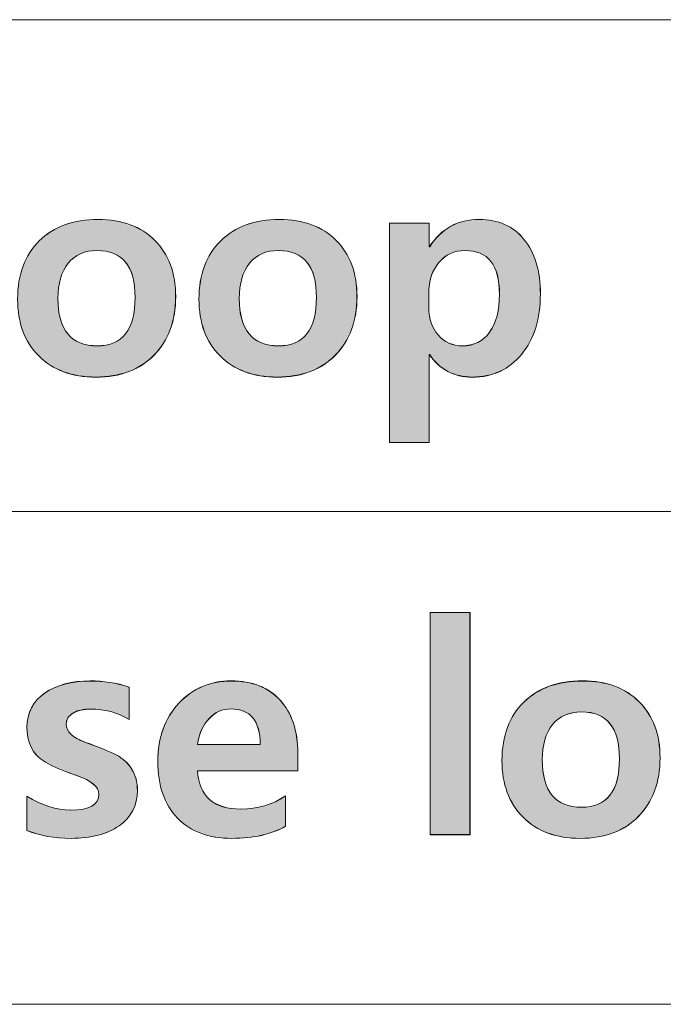
# Model space of a CAD drawing. Units: inches. Extents: x 62 to 235, y 116 to 187.
# Drawn here: x 123 to 126, y 136 to 140 of the extents above; entities that cross this region are included whole.
import ezdxf

# ---------------------------------------------------------------- set-up
doc = ezdxf.new("R2010")
doc.units = ezdxf.units.IN
doc.header["$MEASUREMENT"] = 0
doc.layers.add('레이어 1', color=7, linetype='Continuous')

# ---------------------------------------------------------------- blocks, each defined once
blk = doc.blocks.new('block 1194')
at = {"layer": '레이어 1', "lineweight": 0}
blk.add_open_spline([(122.7717, 139.0944), (122.7717, 139.2129), (122.8068, 139.3066), (122.8764, 139.3755), (122.946, 139.4437), (123.0411, 139.4781), (123.1603, 139.4781), (123.2753, 139.4781), (123.3666, 139.4444), (123.4335, 139.3775), (123.5003, 139.31), (123.5337, 139.2198), (123.5337, 139.1068), (123.5337, 138.9896), (123.4993, 138.8952), (123.43, 138.8249), (123.3608, 138.754), (123.2671, 138.7188), (123.1492, 138.7188), (123.0335, 138.7188), (122.9418, 138.7526), (122.8736, 138.8208), (122.8054, 138.8883), (122.7717, 138.98), (122.7717, 139.0944)], degree=3, knots=[0, 0, 0, 0, 1, 1, 1, 2, 2, 2, 3, 3, 3, 4, 4, 4, 5, 5, 5, 6, 6, 6, 7, 7, 7, 8, 8, 8, 8], dxfattribs=at)
blk = doc.blocks.new('block 1195')
at = {"layer": '레이어 1', "lineweight": 0}
blk.add_open_spline([(122.966, 139.0971), (122.966, 138.9455), (123.0294, 138.869), (123.1554, 138.869), (123.2774, 138.869), (123.338, 138.9469), (123.338, 139.1026), (123.338, 139.2535), (123.2767, 139.3286), (123.1548, 139.3286), (123.0948, 139.3286), (123.0486, 139.3079), (123.0156, 139.2673), (122.9825, 139.226), (122.966, 139.1695), (122.966, 139.0971)], degree=3, knots=[0, 0, 0, 0, 1, 1, 1, 2, 2, 2, 3, 3, 3, 4, 4, 4, 5, 5, 5, 5], dxfattribs=at)
blk = doc.blocks.new('block 1196')
at = {"layer": '레이어 1', "true_color": 0xffffff}
h = blk.add_hatch(color=7, dxfattribs=at)
h.dxf.hatch_style = 2
edge = h.paths.add_edge_path()
edge.add_spline(control_points=[(122.7717, 139.0944), (122.7717, 139.2125), (122.8068, 139.3062), (122.8762, 139.3755), (122.946, 139.4437), (123.0412, 139.4781), (123.1604, 139.4781), (123.2752, 139.4781), (123.3665, 139.4437), (123.4333, 139.3775), (123.5001, 139.31), (123.5339, 139.2191), (123.5339, 139.1068), (123.5339, 138.9896), (123.4993, 138.8949), (123.4298, 138.8246), (123.3606, 138.7533), (123.2672, 138.7181), (123.1491, 138.7181), (123.0333, 138.7181), (122.942, 138.7523), (122.8738, 138.8208), (122.8054, 138.888), (122.7717, 138.98), (122.7717, 139.0944)], knot_values=[0, 0, 0, 0, 1, 1, 1, 2, 2, 2, 3, 3, 3, 4, 4, 4, 5, 5, 5, 6, 6, 6, 7, 7, 7, 8, 8, 8, 8], degree=3, periodic=1)
edge = h.paths.add_edge_path()
edge.add_spline(control_points=[(122.966, 139.0971), (122.966, 138.9459), (123.0295, 138.8687), (123.1554, 138.8687), (123.2776, 138.8687), (123.338, 138.9469), (123.338, 139.1019), (123.338, 139.2535), (123.2765, 139.3286), (123.1549, 139.3286), (123.095, 139.3286), (123.0485, 139.3079), (123.0154, 139.267), (122.9827, 139.226), (122.966, 139.1695), (122.966, 139.0971)], knot_values=[0, 0, 0, 0, 1, 1, 1, 2, 2, 2, 3, 3, 3, 4, 4, 4, 5, 5, 5, 5], degree=3, periodic=1)
at = {"layer": '레이어 1', "lineweight": 0}
for points, knots in [([(122.7717, 139.0944), (122.7717, 139.2125), (122.8068, 139.3062), (122.8762, 139.3755), (122.946, 139.4437), (123.0412, 139.4781), (123.1604, 139.4781), (123.2752, 139.4781), (123.3665, 139.4437), (123.4333, 139.3775), (123.5001, 139.31), (123.5339, 139.2191), (123.5339, 139.1068), (123.5339, 138.9896), (123.4993, 138.8949), (123.4298, 138.8246), (123.3606, 138.7533), (123.2672, 138.7181), (123.1491, 138.7181), (123.0333, 138.7181), (122.942, 138.7523), (122.8738, 138.8208), (122.8054, 138.888), (122.7717, 138.98), (122.7717, 139.0944)], [0, 0, 0, 0, 1, 1, 1, 2, 2, 2, 3, 3, 3, 4, 4, 4, 5, 5, 5, 6, 6, 6, 7, 7, 7, 8, 8, 8, 8]), ([(122.966, 139.0971), (122.966, 138.9459), (123.0295, 138.8687), (123.1554, 138.8687), (123.2776, 138.8687), (123.338, 138.9469), (123.338, 139.1019), (123.338, 139.2535), (123.2765, 139.3286), (123.1549, 139.3286), (123.095, 139.3286), (123.0485, 139.3079), (123.0154, 139.267), (122.9827, 139.226), (122.966, 139.1695), (122.966, 139.0971)], [0, 0, 0, 0, 1, 1, 1, 2, 2, 2, 3, 3, 3, 4, 4, 4, 5, 5, 5, 5])]:
    blk.add_open_spline(points, degree=3, knots=knots, dxfattribs=at)
blk = doc.blocks.new('block 1197')
at = {"layer": '레이어 1', "lineweight": 0}
blk.add_open_spline([(123.646, 139.0944), (123.646, 139.2129), (123.6812, 139.3066), (123.7508, 139.3755), (123.8203, 139.4437), (123.9154, 139.4781), (124.0346, 139.4781), (124.1497, 139.4781), (124.241, 139.4444), (124.3078, 139.3775), (124.3747, 139.31), (124.4081, 139.2198), (124.4081, 139.1068), (124.4081, 138.9896), (124.3736, 138.8952), (124.3044, 138.8249), (124.2351, 138.754), (124.1414, 138.7188), (124.0236, 138.7188), (123.9079, 138.7188), (123.8162, 138.7526), (123.748, 138.8208), (123.6798, 138.8883), (123.646, 138.98), (123.646, 139.0944)], degree=3, knots=[0, 0, 0, 0, 1, 1, 1, 2, 2, 2, 3, 3, 3, 4, 4, 4, 5, 5, 5, 6, 6, 6, 7, 7, 7, 8, 8, 8, 8], dxfattribs=at)
blk = doc.blocks.new('block 1198')
at = {"layer": '레이어 1', "lineweight": 0}
blk.add_open_spline([(123.8403, 139.0971), (123.8403, 138.9455), (123.9037, 138.869), (124.0298, 138.869), (124.1518, 138.869), (124.2124, 138.9469), (124.2124, 139.1026), (124.2124, 139.2535), (124.1511, 139.3286), (124.0291, 139.3286), (123.9692, 139.3286), (123.923, 139.3079), (123.8899, 139.2673), (123.8569, 139.226), (123.8403, 139.1695), (123.8403, 139.0971)], degree=3, knots=[0, 0, 0, 0, 1, 1, 1, 2, 2, 2, 3, 3, 3, 4, 4, 4, 5, 5, 5, 5], dxfattribs=at)
blk = doc.blocks.new('block 1199')
at = {"layer": '레이어 1', "true_color": 0xffffff}
h = blk.add_hatch(color=7, dxfattribs=at)
h.dxf.hatch_style = 2
edge = h.paths.add_edge_path()
edge.add_spline(control_points=[(123.6462, 139.0944), (123.6462, 139.2125), (123.6813, 139.3062), (123.7508, 139.3755), (123.8205, 139.4437), (123.9153, 139.4781), (124.0348, 139.4781), (124.1495, 139.4781), (124.241, 139.4437), (124.3078, 139.3775), (124.3747, 139.31), (124.4079, 139.2191), (124.4079, 139.1068), (124.4079, 138.9896), (124.3738, 138.8949), (124.3044, 138.8246), (124.2351, 138.7533), (124.1413, 138.7181), (124.0236, 138.7181), (123.9079, 138.7181), (123.816, 138.7523), (123.7478, 138.8208), (123.68, 138.888), (123.6462, 138.98), (123.6462, 139.0944)], knot_values=[0, 0, 0, 0, 1, 1, 1, 2, 2, 2, 3, 3, 3, 4, 4, 4, 5, 5, 5, 6, 6, 6, 7, 7, 7, 8, 8, 8, 8], degree=3, periodic=1)
edge = h.paths.add_edge_path()
edge.add_spline(control_points=[(123.8405, 139.0971), (123.8405, 138.9459), (123.9035, 138.8687), (124.03, 138.8687), (124.1516, 138.8687), (124.2126, 138.9469), (124.2126, 139.1019), (124.2126, 139.2535), (124.1511, 139.3286), (124.0289, 139.3286), (123.969, 139.3286), (123.923, 139.3079), (123.8898, 139.267), (123.8567, 139.226), (123.8405, 139.1695), (123.8405, 139.0971)], knot_values=[0, 0, 0, 0, 1, 1, 1, 2, 2, 2, 3, 3, 3, 4, 4, 4, 5, 5, 5, 5], degree=3, periodic=1)
at = {"layer": '레이어 1', "lineweight": 0}
for points, knots in [([(123.6462, 139.0944), (123.6462, 139.2125), (123.6813, 139.3062), (123.7508, 139.3755), (123.8205, 139.4437), (123.9153, 139.4781), (124.0348, 139.4781), (124.1495, 139.4781), (124.241, 139.4437), (124.3078, 139.3775), (124.3747, 139.31), (124.4079, 139.2191), (124.4079, 139.1068), (124.4079, 138.9896), (124.3738, 138.8949), (124.3044, 138.8246), (124.2351, 138.7533), (124.1413, 138.7181), (124.0236, 138.7181), (123.9079, 138.7181), (123.816, 138.7523), (123.7478, 138.8208), (123.68, 138.888), (123.6462, 138.98), (123.6462, 139.0944)], [0, 0, 0, 0, 1, 1, 1, 2, 2, 2, 3, 3, 3, 4, 4, 4, 5, 5, 5, 6, 6, 6, 7, 7, 7, 8, 8, 8, 8]), ([(123.8405, 139.0971), (123.8405, 138.9459), (123.9035, 138.8687), (124.03, 138.8687), (124.1516, 138.8687), (124.2126, 138.9469), (124.2126, 139.1019), (124.2126, 139.2535), (124.1511, 139.3286), (124.0289, 139.3286), (123.969, 139.3286), (123.923, 139.3079), (123.8898, 139.267), (123.8567, 139.226), (123.8405, 139.1695), (123.8405, 139.0971)], [0, 0, 0, 0, 1, 1, 1, 2, 2, 2, 3, 3, 3, 4, 4, 4, 5, 5, 5, 5])]:
    blk.add_open_spline(points, degree=3, knots=knots, dxfattribs=at)
blk = doc.blocks.new('block 1200')
at = {"layer": '레이어 1', "lineweight": 0}
blk.add_open_spline([(124.7567, 138.827), (124.7567, 138.827), (124.7567, 138.4033), (124.7567, 138.4033), (124.7567, 138.4033), (124.5645, 138.4033), (124.5645, 138.4033), (124.5645, 138.4033), (124.5645, 139.4609), (124.5645, 139.4609), (124.5645, 139.4609), (124.7567, 139.4609), (124.7567, 139.4609), (124.7567, 139.4609), (124.7567, 139.3465), (124.7567, 139.3465), (124.7567, 139.3465), (124.7588, 139.3465), (124.7588, 139.3465), (124.8146, 139.4347), (124.8945, 139.4781), (124.9972, 139.4781), (125.0888, 139.4781), (125.1605, 139.4464), (125.2132, 139.3824), (125.2659, 139.319), (125.2921, 139.2308), (125.2921, 139.1192), (125.2921, 138.9993), (125.2621, 138.9021), (125.2022, 138.8291), (125.1422, 138.7554), (125.0627, 138.7188), (124.9641, 138.7188), (124.8752, 138.7188), (124.8063, 138.7554), (124.7588, 138.827), (124.7588, 138.827), (124.7567, 138.827), (124.7567, 138.827)], degree=3, knots=[0, 0, 0, 0, 1, 1, 1, 2, 2, 2, 3, 3, 3, 4, 4, 4, 5, 5, 5, 6, 6, 6, 7, 7, 7, 8, 8, 8, 9, 9, 9, 10, 10, 10, 11, 11, 11, 12, 12, 12, 13, 13, 13, 13], dxfattribs=at)
blk = doc.blocks.new('block 1201')
at = {"layer": '레이어 1', "lineweight": 0}
blk.add_open_spline([(124.754, 139.0516), (124.754, 138.9993), (124.7691, 138.9559), (124.7994, 138.9214), (124.8298, 138.8863), (124.8683, 138.869), (124.9159, 138.869), (124.9717, 138.869), (125.0158, 138.8911), (125.0475, 138.9345), (125.0792, 138.9786), (125.095, 139.0399), (125.095, 139.1185), (125.095, 139.259), (125.0399, 139.3286), (124.929, 139.3286), (124.8766, 139.3286), (124.8346, 139.3093), (124.8022, 139.2701), (124.7698, 139.2315), (124.754, 139.1819), (124.754, 139.1226), (124.754, 139.1226), (124.754, 139.0516), (124.754, 139.0516)], degree=3, knots=[0, 0, 0, 0, 1, 1, 1, 2, 2, 2, 3, 3, 3, 4, 4, 4, 5, 5, 5, 6, 6, 6, 7, 7, 7, 8, 8, 8, 8], dxfattribs=at)
blk = doc.blocks.new('block 1202')
at = {"layer": '레이어 1', "true_color": 0xffffff}
h = blk.add_hatch(color=7, dxfattribs=at)
h.dxf.hatch_style = 2
edge = h.paths.add_edge_path()
edge.add_spline(control_points=[(124.7566, 138.8267), (124.7566, 138.8267), (124.7566, 138.4029), (124.7566, 138.4029), (124.7566, 138.4029), (124.5647, 138.4029), (124.5647, 138.4029), (124.5647, 138.4029), (124.5647, 139.4606), (124.5647, 139.4606), (124.5647, 139.4606), (124.7566, 139.4606), (124.7566, 139.4606), (124.7566, 139.4606), (124.7566, 139.3462), (124.7566, 139.3462), (124.8146, 139.4351), (124.8947, 139.4781), (124.9972, 139.4781), (125.089, 139.4781), (125.1603, 139.4468), (125.213, 139.3824), (125.2657, 139.319), (125.2923, 139.2308), (125.2923, 139.1185), (125.2923, 138.9996), (125.2619, 138.9018), (125.2023, 138.8287), (125.1422, 138.7554), (125.0627, 138.7181), (124.9641, 138.7181), (124.8752, 138.7181), (124.8063, 138.7554), (124.7566, 138.8267)], knot_values=[0, 0, 0, 0, 1, 1, 1, 2, 2, 2, 3, 3, 3, 4, 4, 4, 5, 5, 5, 6, 6, 6, 7, 7, 7, 8, 8, 8, 9, 9, 9, 10, 10, 10, 11, 11, 11, 11], degree=3, periodic=1)
edge = h.paths.add_edge_path()
edge.add_spline(control_points=[(124.7541, 139.0513), (124.7541, 138.9996), (124.7693, 138.9555), (124.7994, 138.9214), (124.8298, 138.8863), (124.8683, 138.8687), (124.9157, 138.8687), (124.9719, 138.8687), (125.0158, 138.8911), (125.0475, 138.9342), (125.0794, 138.9779), (125.0949, 139.0396), (125.0949, 139.1185), (125.0949, 139.2594), (125.0397, 139.3286), (124.929, 139.3286), (124.8766, 139.3286), (124.8348, 139.309), (124.8024, 139.2701), (124.7696, 139.2308), (124.7541, 139.1822), (124.7541, 139.1226), (124.7541, 139.1226), (124.7541, 139.0513), (124.7541, 139.0513)], knot_values=[0, 0, 0, 0, 1, 1, 1, 2, 2, 2, 3, 3, 3, 4, 4, 4, 5, 5, 5, 6, 6, 6, 7, 7, 7, 8, 8, 8, 8], degree=3, periodic=1)
at = {"layer": '레이어 1', "lineweight": 0}
for points, knots in [([(124.7566, 138.8267), (124.7566, 138.8267), (124.7566, 138.4029), (124.7566, 138.4029), (124.7566, 138.4029), (124.5647, 138.4029), (124.5647, 138.4029), (124.5647, 138.4029), (124.5647, 139.4606), (124.5647, 139.4606), (124.5647, 139.4606), (124.7566, 139.4606), (124.7566, 139.4606), (124.7566, 139.4606), (124.7566, 139.3462), (124.7566, 139.3462), (124.8146, 139.4351), (124.8947, 139.4781), (124.9972, 139.4781), (125.089, 139.4781), (125.1603, 139.4468), (125.213, 139.3824), (125.2657, 139.319), (125.2923, 139.2308), (125.2923, 139.1185), (125.2923, 138.9996), (125.2619, 138.9018), (125.2023, 138.8287), (125.1422, 138.7554), (125.0627, 138.7181), (124.9641, 138.7181), (124.8752, 138.7181), (124.8063, 138.7554), (124.7566, 138.8267)], [0, 0, 0, 0, 1, 1, 1, 2, 2, 2, 3, 3, 3, 4, 4, 4, 5, 5, 5, 6, 6, 6, 7, 7, 7, 8, 8, 8, 9, 9, 9, 10, 10, 10, 11, 11, 11, 11]), ([(124.7541, 139.0513), (124.7541, 138.9996), (124.7693, 138.9555), (124.7994, 138.9214), (124.8298, 138.8863), (124.8683, 138.8687), (124.9157, 138.8687), (124.9719, 138.8687), (125.0158, 138.8911), (125.0475, 138.9342), (125.0794, 138.9779), (125.0949, 139.0396), (125.0949, 139.1185), (125.0949, 139.2594), (125.0397, 139.3286), (124.929, 139.3286), (124.8766, 139.3286), (124.8348, 139.309), (124.8024, 139.2701), (124.7696, 139.2308), (124.7541, 139.1822), (124.7541, 139.1226), (124.7541, 139.1226), (124.7541, 139.0513), (124.7541, 139.0513)], [0, 0, 0, 0, 1, 1, 1, 2, 2, 2, 3, 3, 3, 4, 4, 4, 5, 5, 5, 6, 6, 6, 7, 7, 7, 8, 8, 8, 8])]:
    blk.add_open_spline(points, degree=3, knots=knots, dxfattribs=at)
blk = doc.blocks.new('block 1177')
at = {"layer": '레이어 1'}
for name in ['block 1194', 'block 1196', 'block 1197', 'block 1199', 'block 1200', 'block 1202', 'block 1195', 'block 1198', 'block 1201']:
    blk.add_blockref(name, (0, 0), dxfattribs=at)
blk = doc.blocks.new('block 1176')
at = {"layer": '레이어 1'}
blk.add_blockref('block 1177', (0, 0), dxfattribs=at)
blk = doc.blocks.new('block 1234')
at = {"layer": '레이어 1', "lineweight": 0}
blk.add_open_spline([(122.8161, 136.6986), (122.8878, 136.6538), (122.9584, 136.6311), (123.0283, 136.6311), (123.1182, 136.6311), (123.1634, 136.6566), (123.1634, 136.7076), (123.1634, 136.7434), (123.1279, 136.773), (123.0566, 136.7972), (122.9529, 136.8323), (122.8867, 136.8668), (122.8588, 136.9005), (122.8309, 136.9343), (122.8168, 136.9777), (122.8168, 137.0301), (122.8168, 137.1003), (122.8454, 137.1548), (122.9022, 137.1947), (122.9591, 137.234), (123.0325, 137.254), (123.122, 137.254), (123.1844, 137.254), (123.2471, 137.2443), (123.3094, 137.2244), (123.3094, 137.2244), (123.3094, 137.0679), (123.3094, 137.0679), (123.2529, 137.1017), (123.1913, 137.1182), (123.1241, 137.1182), (123.0886, 137.1182), (123.0604, 137.112), (123.0387, 137.0983), (123.017, 137.0852), (123.0063, 137.0673), (123.0063, 137.0452), (123.0063, 137.0094), (123.0362, 136.9804), (123.0965, 136.9591), (123.1651, 136.9343), (123.2154, 136.9136), (123.2474, 136.8971), (123.2795, 136.8798), (123.3046, 136.8571), (123.3225, 136.8282), (123.3404, 136.7992), (123.3494, 136.7655), (123.3494, 136.7262), (123.3494, 136.6532), (123.3201, 136.596), (123.2616, 136.5553), (123.203, 136.5155), (123.1258, 136.4949), (123.0297, 136.4949), (122.9487, 136.4949), (122.8778, 136.5079), (122.8161, 136.5333), (122.8161, 136.5333), (122.8161, 136.6986), (122.8161, 136.6986)], degree=3, knots=[0, 0, 0, 0, 1, 1, 1, 2, 2, 2, 3, 3, 3, 4, 4, 4, 5, 5, 5, 6, 6, 6, 7, 7, 7, 8, 8, 8, 9, 9, 9, 10, 10, 10, 11, 11, 11, 12, 12, 12, 13, 13, 13, 14, 14, 14, 15, 15, 15, 16, 16, 16, 17, 17, 17, 18, 18, 18, 19, 19, 19, 20, 20, 20, 20], dxfattribs=at)
blk = doc.blocks.new('block 1235')
at = {"layer": '레이어 1', "true_color": 0xffffff}
h = blk.add_hatch(color=7, dxfattribs=at)
h.dxf.hatch_style = 2
edge = h.paths.add_edge_path()
edge.add_spline(control_points=[(122.8161, 136.6986), (122.8879, 136.6538), (122.9582, 136.6315), (123.0285, 136.6315), (123.1184, 136.6315), (123.1632, 136.6566), (123.1632, 136.7076), (123.1632, 136.7438), (123.1277, 136.773), (123.0564, 136.7972), (122.9529, 136.8326), (122.8869, 136.8668), (122.8587, 136.9009), (122.8307, 136.9339), (122.8166, 136.978), (122.8166, 137.0297), (122.8166, 137.1), (122.8454, 137.1548), (122.9021, 137.1947), (122.9592, 137.234), (123.0325, 137.2533), (123.1219, 137.2533), (123.1842, 137.2533), (123.2473, 137.2447), (123.3093, 137.224), (123.3093, 137.224), (123.3093, 137.0679), (123.3093, 137.0679), (123.2531, 137.1021), (123.1911, 137.1176), (123.1243, 137.1176), (123.0886, 137.1176), (123.0602, 137.1117), (123.0388, 137.0983), (123.0168, 137.0855), (123.0061, 137.0669), (123.0061, 137.0452), (123.0061, 137.0094), (123.0364, 136.9801), (123.0964, 136.9584), (123.1653, 136.9339), (123.2156, 136.9136), (123.2473, 136.8971), (123.2795, 136.8795), (123.3044, 136.8568), (123.3225, 136.8275), (123.3406, 136.7992), (123.3492, 136.7651), (123.3492, 136.7262), (123.3492, 136.6528), (123.3199, 136.5963), (123.2614, 136.5553), (123.2028, 136.5152), (123.1256, 136.4949), (123.0295, 136.4949), (122.9489, 136.4949), (122.8776, 136.5076), (122.8161, 136.5326), (122.8161, 136.5326), (122.8161, 136.6986), (122.8161, 136.6986)], knot_values=[0, 0, 0, 0, 1, 1, 1, 2, 2, 2, 3, 3, 3, 4, 4, 4, 5, 5, 5, 6, 6, 6, 7, 7, 7, 8, 8, 8, 9, 9, 9, 10, 10, 10, 11, 11, 11, 12, 12, 12, 13, 13, 13, 14, 14, 14, 15, 15, 15, 16, 16, 16, 17, 17, 17, 18, 18, 18, 19, 19, 19, 20, 20, 20, 20], degree=3, periodic=1)
at = {"layer": '레이어 1', "lineweight": 0}
blk.add_open_spline([(122.8161, 136.6986), (122.8879, 136.6538), (122.9582, 136.6315), (123.0285, 136.6315), (123.1184, 136.6315), (123.1632, 136.6566), (123.1632, 136.7076), (123.1632, 136.7438), (123.1277, 136.773), (123.0564, 136.7972), (122.9529, 136.8326), (122.8869, 136.8668), (122.8587, 136.9009), (122.8307, 136.9339), (122.8166, 136.978), (122.8166, 137.0297), (122.8166, 137.1), (122.8454, 137.1548), (122.9021, 137.1947), (122.9592, 137.234), (123.0325, 137.2533), (123.1219, 137.2533), (123.1842, 137.2533), (123.2473, 137.2447), (123.3093, 137.224), (123.3093, 137.224), (123.3093, 137.0679), (123.3093, 137.0679), (123.2531, 137.1021), (123.1911, 137.1176), (123.1243, 137.1176), (123.0886, 137.1176), (123.0602, 137.1117), (123.0388, 137.0983), (123.0168, 137.0855), (123.0061, 137.0669), (123.0061, 137.0452), (123.0061, 137.0094), (123.0364, 136.9801), (123.0964, 136.9584), (123.1653, 136.9339), (123.2156, 136.9136), (123.2473, 136.8971), (123.2795, 136.8795), (123.3044, 136.8568), (123.3225, 136.8275), (123.3406, 136.7992), (123.3492, 136.7651), (123.3492, 136.7262), (123.3492, 136.6528), (123.3199, 136.5963), (123.2614, 136.5553), (123.2028, 136.5152), (123.1256, 136.4949), (123.0295, 136.4949), (122.9489, 136.4949), (122.8776, 136.5076), (122.8161, 136.5326), (122.8161, 136.5326), (122.8161, 136.6986), (122.8161, 136.6986)], degree=3, knots=[0, 0, 0, 0, 1, 1, 1, 2, 2, 2, 3, 3, 3, 4, 4, 4, 5, 5, 5, 6, 6, 6, 7, 7, 7, 8, 8, 8, 9, 9, 9, 10, 10, 10, 11, 11, 11, 12, 12, 12, 13, 13, 13, 14, 14, 14, 15, 15, 15, 16, 16, 16, 17, 17, 17, 18, 18, 18, 19, 19, 19, 20, 20, 20, 20], dxfattribs=at)
blk = doc.blocks.new('block 1236')
at = {"layer": '레이어 1', "lineweight": 0}
blk.add_open_spline([(124.1225, 136.8206), (124.1225, 136.8206), (123.6388, 136.8206), (123.6388, 136.8206), (123.6467, 136.6979), (123.7163, 136.6359), (123.8483, 136.6359), (123.9285, 136.6359), (124.0002, 136.6573), (124.0632, 136.6993), (124.0632, 136.6993), (124.0632, 136.5532), (124.0632, 136.5532), (123.996, 136.5148), (123.9099, 136.4949), (123.8048, 136.4949), (123.6922, 136.4949), (123.6047, 136.5278), (123.542, 136.5925), (123.4793, 136.658), (123.4479, 136.7489), (123.4479, 136.8661), (123.4479, 136.9811), (123.4814, 137.0741), (123.5489, 137.1465), (123.6164, 137.2182), (123.7005, 137.254), (123.8014, 137.254), (123.9023, 137.254), (123.9812, 137.223), (124.0377, 137.161), (124.0942, 137.099), (124.1225, 137.0142), (124.1225, 136.9053), (124.1225, 136.9053), (124.1225, 136.8206), (124.1225, 136.8206)], degree=3, knots=[0, 0, 0, 0, 1, 1, 1, 2, 2, 2, 3, 3, 3, 4, 4, 4, 5, 5, 5, 6, 6, 6, 7, 7, 7, 8, 8, 8, 9, 9, 9, 10, 10, 10, 11, 11, 11, 12, 12, 12, 12], dxfattribs=at)
blk = doc.blocks.new('block 1237')
at = {"layer": '레이어 1', "lineweight": 0}
blk.add_open_spline([(123.9413, 136.9467), (123.9413, 137.0617), (123.8941, 137.1189), (123.7993, 137.1189), (123.7597, 137.1189), (123.7253, 137.1038), (123.6949, 137.0721), (123.6646, 137.0411), (123.646, 136.999), (123.6388, 136.9467), (123.6388, 136.9467), (123.9413, 136.9467), (123.9413, 136.9467)], degree=3, knots=[0, 0, 0, 0, 1, 1, 1, 2, 2, 2, 3, 3, 3, 4, 4, 4, 4], dxfattribs=at)
blk = doc.blocks.new('block 1238')
at = {"layer": '레이어 1', "true_color": 0xffffff}
h = blk.add_hatch(color=7, dxfattribs=at)
h.dxf.hatch_style = 2
edge = h.paths.add_edge_path()
edge.add_spline(control_points=[(124.1223, 136.8206), (124.1223, 136.8206), (123.639, 136.8206), (123.639, 136.8206), (123.6467, 136.6976), (123.7165, 136.6363), (123.8484, 136.6363), (123.9284, 136.6363), (124.0002, 136.6566), (124.0632, 136.6997), (124.0632, 136.6997), (124.0632, 136.5532), (124.0632, 136.5532), (123.9959, 136.5141), (123.9099, 136.4949), (123.8048, 136.4949), (123.692, 136.4949), (123.6047, 136.5278), (123.5422, 136.5922), (123.4793, 136.6576), (123.4479, 136.7486), (123.4479, 136.8657), (123.4479, 136.9808), (123.4812, 137.0738), (123.549, 137.1458), (123.6164, 137.2182), (123.7005, 137.2533), (123.8014, 137.2533), (123.9025, 137.2533), (123.9812, 137.223), (124.0377, 137.1606), (124.0944, 137.099), (124.1223, 137.0142), (124.1223, 136.9046), (124.1223, 136.9046), (124.1223, 136.8206), (124.1223, 136.8206)], knot_values=[0, 0, 0, 0, 1, 1, 1, 2, 2, 2, 3, 3, 3, 4, 4, 4, 5, 5, 5, 6, 6, 6, 7, 7, 7, 8, 8, 8, 9, 9, 9, 10, 10, 10, 11, 11, 11, 12, 12, 12, 12], degree=3, periodic=1)
edge = h.paths.add_edge_path()
edge.add_spline(control_points=[(123.9411, 136.9467), (123.9411, 137.0621), (123.8942, 137.1186), (123.7995, 137.1186), (123.7595, 137.1186), (123.7253, 137.1041), (123.6949, 137.0717), (123.6648, 137.0404), (123.6462, 136.9984), (123.639, 136.9467), (123.639, 136.9467), (123.9411, 136.9467), (123.9411, 136.9467)], knot_values=[0, 0, 0, 0, 1, 1, 1, 2, 2, 2, 3, 3, 3, 4, 4, 4, 4], degree=3, periodic=1)
at = {"layer": '레이어 1', "lineweight": 0}
for points, knots in [([(124.1223, 136.8206), (124.1223, 136.8206), (123.639, 136.8206), (123.639, 136.8206), (123.6467, 136.6976), (123.7165, 136.6363), (123.8484, 136.6363), (123.9284, 136.6363), (124.0002, 136.6566), (124.0632, 136.6997), (124.0632, 136.6997), (124.0632, 136.5532), (124.0632, 136.5532), (123.9959, 136.5141), (123.9099, 136.4949), (123.8048, 136.4949), (123.692, 136.4949), (123.6047, 136.5278), (123.5422, 136.5922), (123.4793, 136.6576), (123.4479, 136.7486), (123.4479, 136.8657), (123.4479, 136.9808), (123.4812, 137.0738), (123.549, 137.1458), (123.6164, 137.2182), (123.7005, 137.2533), (123.8014, 137.2533), (123.9025, 137.2533), (123.9812, 137.223), (124.0377, 137.1606), (124.0944, 137.099), (124.1223, 137.0142), (124.1223, 136.9046), (124.1223, 136.9046), (124.1223, 136.8206), (124.1223, 136.8206)], [0, 0, 0, 0, 1, 1, 1, 2, 2, 2, 3, 3, 3, 4, 4, 4, 5, 5, 5, 6, 6, 6, 7, 7, 7, 8, 8, 8, 9, 9, 9, 10, 10, 10, 11, 11, 11, 12, 12, 12, 12]), ([(123.9411, 136.9467), (123.9411, 137.0621), (123.8942, 137.1186), (123.7995, 137.1186), (123.7595, 137.1186), (123.7253, 137.1041), (123.6949, 137.0717), (123.6648, 137.0404), (123.6462, 136.9984), (123.639, 136.9467), (123.639, 136.9467), (123.9411, 136.9467), (123.9411, 136.9467)], [0, 0, 0, 0, 1, 1, 1, 2, 2, 2, 3, 3, 3, 4, 4, 4, 4])]:
    blk.add_open_spline(points, degree=3, knots=knots, dxfattribs=at)
blk = doc.blocks.new('block 1239')
at = {"layer": '레이어 1', "lineweight": 0}
blk.add_lwpolyline([(124.7612, 136.5128), (124.7612, 137.584), (124.9528, 137.584), (124.9528, 136.5128), (124.7612, 136.5128)], dxfattribs=at)
blk = doc.blocks.new('block 1240')
at = {"layer": '레이어 1', "true_color": 0xffffff}
h = blk.add_hatch(color=7, dxfattribs=at)
h.dxf.hatch_style = 2
h.paths.add_polyline_path([(124.7614, 136.5124), (124.7614, 137.5833), (124.9529, 137.5833), (124.9529, 136.5124)])
at = {"layer": '레이어 1', "lineweight": 0}
blk.add_lwpolyline([(124.7614, 136.5124), (124.7614, 137.5833), (124.9529, 137.5833), (124.9529, 136.5124), (124.7614, 136.5124), (124.7614, 136.5124)], dxfattribs=at)
blk = doc.blocks.new('block 1241')
at = {"layer": '레이어 1', "lineweight": 0}
blk.add_open_spline([(125.1071, 136.8702), (125.1071, 136.9887), (125.1419, 137.0824), (125.2118, 137.1513), (125.2818, 137.2195), (125.3762, 137.254), (125.4957, 137.254), (125.6111, 137.254), (125.7021, 137.2202), (125.7689, 137.1534), (125.8357, 137.0859), (125.8691, 136.9956), (125.8691, 136.8826), (125.8691, 136.7655), (125.8344, 136.6711), (125.7655, 136.6008), (125.6965, 136.5298), (125.6028, 136.4949), (125.4847, 136.4949), (125.3689, 136.4949), (125.2769, 136.5284), (125.2091, 136.5967), (125.1412, 136.6642), (125.1071, 136.7558), (125.1071, 136.8702)], degree=3, knots=[0, 0, 0, 0, 1, 1, 1, 2, 2, 2, 3, 3, 3, 4, 4, 4, 5, 5, 5, 6, 6, 6, 7, 7, 7, 8, 8, 8, 8], dxfattribs=at)
blk = doc.blocks.new('block 1242')
at = {"layer": '레이어 1', "lineweight": 0}
blk.add_open_spline([(125.3014, 136.873), (125.3014, 136.7214), (125.3644, 136.6449), (125.4909, 136.6449), (125.6125, 136.6449), (125.6735, 136.7227), (125.6735, 136.8785), (125.6735, 137.0294), (125.6125, 137.1045), (125.4902, 137.1045), (125.4306, 137.1045), (125.3841, 137.0838), (125.351, 137.0431), (125.3179, 137.0018), (125.3014, 136.9453), (125.3014, 136.873)], degree=3, knots=[0, 0, 0, 0, 1, 1, 1, 2, 2, 2, 3, 3, 3, 4, 4, 4, 5, 5, 5, 5], dxfattribs=at)
blk = doc.blocks.new('block 1243')
at = {"layer": '레이어 1', "true_color": 0xffffff}
h = blk.add_hatch(color=7, dxfattribs=at)
h.dxf.hatch_style = 2
edge = h.paths.add_edge_path()
edge.add_spline(control_points=[(125.1071, 136.8695), (125.1071, 136.9887), (125.1417, 137.0824), (125.2117, 137.151), (125.2819, 137.2192), (125.3762, 137.2533), (125.4959, 137.2533), (125.6111, 137.2533), (125.7019, 137.2202), (125.7687, 137.1527), (125.8357, 137.0855), (125.8693, 136.9956), (125.8693, 136.8823), (125.8693, 136.7651), (125.8342, 136.6714), (125.7653, 136.6011), (125.6965, 136.5298), (125.6027, 136.4949), (125.4845, 136.4949), (125.3689, 136.4949), (125.2771, 136.5288), (125.2092, 136.5963), (125.1414, 136.6645), (125.1071, 136.7555), (125.1071, 136.8695)], knot_values=[0, 0, 0, 0, 1, 1, 1, 2, 2, 2, 3, 3, 3, 4, 4, 4, 5, 5, 5, 6, 6, 6, 7, 7, 7, 8, 8, 8, 8], degree=3, periodic=1)
edge = h.paths.add_edge_path()
edge.add_spline(control_points=[(125.3014, 136.8726), (125.3014, 136.721), (125.3644, 136.6449), (125.4909, 136.6449), (125.6125, 136.6449), (125.6735, 136.7221), (125.6735, 136.8785), (125.6735, 137.0287), (125.6125, 137.1041), (125.49, 137.1041), (125.4304, 137.1041), (125.3839, 137.0834), (125.3508, 137.0435), (125.3181, 137.0015), (125.3014, 136.9446), (125.3014, 136.8726)], knot_values=[0, 0, 0, 0, 1, 1, 1, 2, 2, 2, 3, 3, 3, 4, 4, 4, 5, 5, 5, 5], degree=3, periodic=1)
at = {"layer": '레이어 1', "lineweight": 0}
for points, knots in [([(125.1071, 136.8695), (125.1071, 136.9887), (125.1417, 137.0824), (125.2117, 137.151), (125.2819, 137.2192), (125.3762, 137.2533), (125.4959, 137.2533), (125.6111, 137.2533), (125.7019, 137.2202), (125.7687, 137.1527), (125.8357, 137.0855), (125.8693, 136.9956), (125.8693, 136.8823), (125.8693, 136.7651), (125.8342, 136.6714), (125.7653, 136.6011), (125.6965, 136.5298), (125.6027, 136.4949), (125.4845, 136.4949), (125.3689, 136.4949), (125.2771, 136.5288), (125.2092, 136.5963), (125.1414, 136.6645), (125.1071, 136.7555), (125.1071, 136.8695)], [0, 0, 0, 0, 1, 1, 1, 2, 2, 2, 3, 3, 3, 4, 4, 4, 5, 5, 5, 6, 6, 6, 7, 7, 7, 8, 8, 8, 8]), ([(125.3014, 136.8726), (125.3014, 136.721), (125.3644, 136.6449), (125.4909, 136.6449), (125.6125, 136.6449), (125.6735, 136.7221), (125.6735, 136.8785), (125.6735, 137.0287), (125.6125, 137.1041), (125.49, 137.1041), (125.4304, 137.1041), (125.3839, 137.0834), (125.3508, 137.0435), (125.3181, 137.0015), (125.3014, 136.9446), (125.3014, 136.8726)], [0, 0, 0, 0, 1, 1, 1, 2, 2, 2, 3, 3, 3, 4, 4, 4, 5, 5, 5, 5])]:
    blk.add_open_spline(points, degree=3, knots=knots, dxfattribs=at)
blk = doc.blocks.new('block 1218')
at = {"layer": '레이어 1'}
for name in ['block 1239', 'block 1240', 'block 1234', 'block 1235', 'block 1236', 'block 1238', 'block 1241', 'block 1243', 'block 1237', 'block 1242']:
    blk.add_blockref(name, (0, 0), dxfattribs=at)
blk = doc.blocks.new('block 1217')
at = {"layer": '레이어 1'}
blk.add_blockref('block 1218', (0, 0), dxfattribs=at)
blk = doc.blocks.new('block 1377')
at = {"layer": '레이어 1', "color": 7, "lineweight": 20, "true_color": 0xffffff}
blk.add_lwpolyline([(132.8, 140.4398), (111.151, 140.4412)], dxfattribs=at)
blk = doc.blocks.new('block 1376')
at = {"layer": '레이어 1'}
blk.add_blockref('block 1377', (0, 0), dxfattribs=at)
blk = doc.blocks.new('block 1381')
at = {"layer": '레이어 1', "color": 7, "lineweight": 20, "true_color": 0xffffff}
blk.add_lwpolyline([(111.151, 135.6956), (132.8227, 135.6949)], dxfattribs=at)
blk = doc.blocks.new('block 1380')
at = {"layer": '레이어 1'}
blk.add_blockref('block 1381', (0, 0), dxfattribs=at)
blk = doc.blocks.new('block 1387')
at = {"layer": '레이어 1', "color": 7, "lineweight": 20, "true_color": 0xffffff}
blk.add_lwpolyline([(116.2863, 138.0698), (133.2968, 138.0698)], dxfattribs=at)
blk = doc.blocks.new('block 1386')
at = {"layer": '레이어 1'}
blk.add_blockref('block 1387', (0, 0), dxfattribs=at)
blk = doc.blocks.new('block 1369')
at = {"layer": '레이어 1'}
for name in ['block 1376', 'block 1386', 'block 1380']:
    blk.add_blockref(name, (0, 0), dxfattribs=at)
blk = doc.blocks.new('block 593')
at = {"layer": '레이어 1'}
for name in ['block 1369', 'block 1176', 'block 1217']:
    blk.add_blockref(name, (0, 0), dxfattribs=at)

msp = doc.modelspace()

# ---------------------------------------------------------------- block references
at = {"layer": '레이어 1'}
msp.add_blockref('block 593', (0, 0), dxfattribs=at)

doc.saveas('drawing.dxf')
